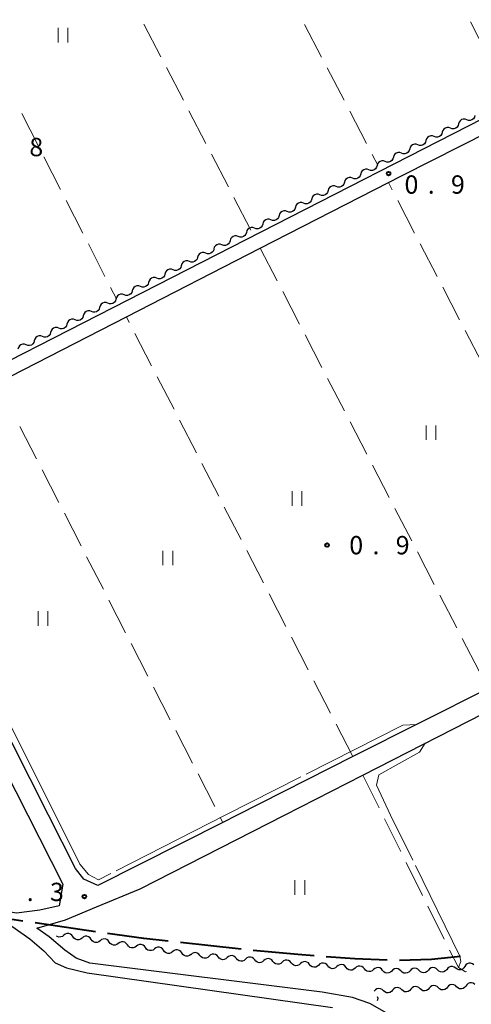
# Model space of a CAD drawing. Units: metres. Extents: x -80000 to -78000, y 33000 to 34501.
# Drawn here: x -79657 to -79565, y 33809 to 34011 of the extents above; entities that cross this region are included whole.
import ezdxf

# ---------------------------------------------------------------- set-up
doc = ezdxf.new("R2010")
doc.units = ezdxf.units.M
for name, color, linetype, lineweight in [('110600_大字・町・丁目界', 7, 'Continuous', 40), ('210100_道路縁(街区線)', 7, 'Continuous', 30), ('510200_細流', 7, 'Continuous', 30), ('630200_耕地界', 7, 'Continuous', 30), ('631100_田', 7, 'Continuous', 13), ('710300_等高線(補助曲線)', 7, 'Continuous', 13), ('731200_図化機測定による標高点', 7, 'Continuous', 40)]:
    doc.layers.add(name, color=color, linetype=linetype, lineweight=lineweight)
doc.styles.add('Style-WORKING', font='MS Gothic.ttf')

msp = doc.modelspace()

# ---------------------------------------------------------------- linework, layer by layer
at = {"layer": '110600_大字・町・丁目界', "linetype": 'Continuous', "lineweight": 40}
for p, q in [((-79641.486, 33823.728), (-79653.857, 33825.518)), ((-79611.705, 33820.14), (-79624.132, 33821.488))]:
    msp.add_line(p, q, dxfattribs=at)
at = {"layer": '110600_大字・町・丁目界', "linetype": 'Continuous', "lineweight": 40, "flags": 128}
for points in [[(-79656.331, 33825.877), (-79658.98, 33826.26), (-79668.666, 33827.897)], [(-79626.618, 33821.757), (-79631.62, 33822.3), (-79639.011, 33823.37)], [(-79596.767, 33818.783), (-79600.13, 33819.03), (-79609.217, 33819.893)], [(-79581.796, 33817.885), (-79588.42, 33818.17), (-79594.274, 33818.6)], [(-79566.834, 33818.642), (-79572.77, 33818), (-79579.297, 33817.857)]]:
    msp.add_lwpolyline(points, dxfattribs=at)
at = {"layer": '210100_道路縁(街区線)', "linetype": 'Continuous', "lineweight": 30, "flags": 128}
for points in [[(-79480.57, 34032.12), (-79689.5, 33925.19), (-79736.38, 34015.42), (-79734.82, 34018.85), (-79710.55, 34031.19), (-79683.78, 34044.81), (-79656.9, 34058.48), (-79631.2, 34071.56), (-79603.94, 34085.42), (-79577.37, 34098.94), (-79550.49, 34112.62), (-79529.38, 34123.35), (-79528.79, 34123.65)], [(-79651.09, 33847.6), (-79688.76, 33922.16), (-79661.53, 33936.14), (-79635.17, 33949.67), (-79607.79, 33963.72), (-79581.58, 33977.17), (-79578.74, 33978.63), (-79554.92, 33990.69), (-79528.31, 34004.17), (-79502.13, 34017.43), (-79480.77, 34028.25), (-79479.4, 34028.94)], [(-79434.87, 33937.5), (-79456.02, 33926.79), (-79481.47, 33913.91), (-79508.08, 33900.45), (-79534.81, 33886.92), (-79561.19, 33873.57), (-79588.84, 33859.58), (-79612.52, 33847.6)], [(-79602.85, 33847.6), (-79586.79, 33855.82), (-79559.07, 33870), (-79506.1, 33896.74), (-79482.65, 33908.61), (-79454.14, 33923.03), (-79428.41, 33936.05), (-79425.7, 33936.42), (-79423.61, 33935.14), (-79405.65, 33900.29)], [(-79780.09, 33847.6), (-79813.41, 33852.89), (-79815.04, 33854.73), (-79815.28, 33857.36), (-79747.28, 33892.22), (-79720.52, 33905.94), (-79692.26, 33920.43), (-79655.33, 33847.6)], [(-79655.33, 33847.6), (-79648.15, 33833.43), (-79648.94, 33829), (-79652.9, 33828.11), (-79657.65, 33827.5), (-79682.27, 33831.62), (-79718.73, 33837.72), (-79734.89, 33840.42), (-79780.09, 33847.6)], [(-79516.17, 33823.51), (-79502.34, 33805.77), (-79502.61, 33804.01), (-79506.89, 33800.63), (-79549.52, 33766.52), (-79581.92, 33807.02), (-79585.34, 33808.99), (-79588.93, 33810.22), (-79595.09, 33811.37), (-79642.62, 33817.28), (-79645.44, 33818.31), (-79647.79, 33819.91), (-79650.96, 33822.65), (-79653.47, 33824.45), (-79647.65, 33826.14), (-79641.3, 33828.83), (-79632.33, 33832.51), (-79602.85, 33847.6)], [(-79612.52, 33847.6), (-79615.44, 33846.12), (-79641.02, 33833.18), (-79643.9, 33834.51), (-79645.56, 33836.64), (-79651.09, 33847.6)], [(-79740.01, 33791.49), (-79725.93, 33817.71), (-79725.76, 33818.02), (-79719.82, 33829.09), (-79718.11, 33831.73), (-79715.67, 33833.29), (-79712.64, 33833.95), (-79658.62, 33824.83), (-79654.91, 33822.25), (-79652.06, 33819.82), (-79649.75, 33817.35), (-79647.39, 33816.31), (-79643.19, 33815.27), (-79593.04, 33808.23)]]:
    msp.add_lwpolyline(points, dxfattribs=at)
at = {"layer": '510200_細流', "linetype": 'Continuous', "lineweight": 30, "flags": 128}
for points in [[(-79563.868, 33990.889), (-79563.97, 33990.536), (-79564.18, 33990.235), (-79564.476, 33990.017), (-79564.825, 33989.905), (-79565.192, 33989.911), (-79565.537, 33990.035)], [(-79567.207, 33989.181), (-79567.308, 33988.828), (-79567.518, 33988.528), (-79567.814, 33988.309), (-79568.164, 33988.198), (-79568.531, 33988.203), (-79568.876, 33988.327)], [(-79565.537, 33990.035), (-79565.883, 33990.159), (-79566.25, 33990.165), (-79566.599, 33990.054), (-79566.895, 33989.835), (-79567.105, 33989.534), (-79567.207, 33989.181)], [(-79570.545, 33987.474), (-79570.647, 33987.121), (-79570.857, 33986.82), (-79571.153, 33986.601), (-79571.502, 33986.49), (-79571.869, 33986.495), (-79572.215, 33986.62)], [(-79568.876, 33988.327), (-79569.222, 33988.452), (-79569.588, 33988.457), (-79569.938, 33988.346), (-79570.234, 33988.127), (-79570.444, 33987.826), (-79570.545, 33987.474)], [(-79575.553, 33984.912), (-79575.899, 33985.036), (-79576.266, 33985.042), (-79576.615, 33984.931), (-79576.911, 33984.712), (-79577.121, 33984.411), (-79577.223, 33984.058)], [(-79573.884, 33985.766), (-79573.985, 33985.413), (-79574.196, 33985.112), (-79574.491, 33984.894), (-79574.841, 33984.782), (-79575.208, 33984.788), (-79575.553, 33984.912)], [(-79572.215, 33986.62), (-79572.56, 33986.744), (-79572.927, 33986.75), (-79573.277, 33986.638), (-79573.572, 33986.419), (-79573.783, 33986.119), (-79573.884, 33985.766)], [(-79578.892, 33983.204), (-79579.237, 33983.329), (-79579.604, 33983.334), (-79579.954, 33983.223), (-79580.25, 33983.004), (-79580.46, 33982.703), (-79580.561, 33982.351)], [(-79577.223, 33984.058), (-79577.324, 33983.705), (-79577.534, 33983.405), (-79577.83, 33983.186), (-79578.18, 33983.075), (-79578.546, 33983.08), (-79578.892, 33983.204)], [(-79582.231, 33981.497), (-79582.576, 33981.621), (-79582.943, 33981.627), (-79583.292, 33981.515), (-79583.588, 33981.296), (-79583.798, 33980.996), (-79583.9, 33980.643)], [(-79580.561, 33982.351), (-79580.663, 33981.998), (-79580.873, 33981.697), (-79581.169, 33981.478), (-79581.518, 33981.367), (-79581.885, 33981.372), (-79582.231, 33981.497)], [(-79587.238, 33978.934), (-79587.339, 33978.581), (-79587.549, 33978.28), (-79587.845, 33978.062), (-79588.194, 33977.95), (-79588.561, 33977.955), (-79588.907, 33978.08)], [(-79585.569, 33979.788), (-79585.914, 33979.913), (-79586.281, 33979.918), (-79586.631, 33979.807), (-79586.926, 33979.588), (-79587.137, 33979.287), (-79587.238, 33978.934)], [(-79583.9, 33980.643), (-79584.001, 33980.29), (-79584.211, 33979.989), (-79584.507, 33979.77), (-79584.856, 33979.659), (-79585.223, 33979.664), (-79585.569, 33979.788)], [(-79590.576, 33977.225), (-79590.677, 33976.872), (-79590.887, 33976.572), (-79591.183, 33976.353), (-79591.533, 33976.241), (-79591.899, 33976.247), (-79592.245, 33976.371)], [(-79588.907, 33978.08), (-79589.252, 33978.204), (-79589.619, 33978.209), (-79589.969, 33978.098), (-79590.265, 33977.879), (-79590.475, 33977.578), (-79590.576, 33977.225)], [(-79595.583, 33974.662), (-79595.928, 33974.786), (-79596.295, 33974.792), (-79596.645, 33974.68), (-79596.941, 33974.461), (-79597.151, 33974.161), (-79597.252, 33973.808)], [(-79593.914, 33975.516), (-79594.015, 33975.163), (-79594.225, 33974.863), (-79594.521, 33974.644), (-79594.871, 33974.532), (-79595.237, 33974.538), (-79595.583, 33974.662)], [(-79592.245, 33976.371), (-79592.59, 33976.495), (-79592.957, 33976.5), (-79593.307, 33976.389), (-79593.603, 33976.17), (-79593.813, 33975.869), (-79593.914, 33975.516)], [(-79598.921, 33972.953), (-79599.266, 33973.077), (-79599.633, 33973.083), (-79599.983, 33972.971), (-79600.279, 33972.752), (-79600.489, 33972.452), (-79600.59, 33972.099)], [(-79597.252, 33973.808), (-79597.353, 33973.455), (-79597.563, 33973.154), (-79597.859, 33972.935), (-79598.209, 33972.824), (-79598.575, 33972.829), (-79598.921, 33972.953)], [(-79602.259, 33971.244), (-79602.605, 33971.369), (-79602.971, 33971.374), (-79603.321, 33971.262), (-79603.617, 33971.044), (-79603.827, 33970.743), (-79603.928, 33970.39)], [(-79600.59, 33972.099), (-79600.691, 33971.746), (-79600.901, 33971.445), (-79601.197, 33971.226), (-79601.547, 33971.115), (-79601.913, 33971.12), (-79602.259, 33971.244)], [(-79607.266, 33968.681), (-79607.367, 33968.328), (-79607.577, 33968.027), (-79607.873, 33967.809), (-79608.223, 33967.697), (-79608.589, 33967.703), (-79608.935, 33967.827)], [(-79605.597, 33969.536), (-79605.943, 33969.66), (-79606.309, 33969.665), (-79606.659, 33969.554), (-79606.955, 33969.335), (-79607.165, 33969.034), (-79607.266, 33968.681)], [(-79603.928, 33970.39), (-79604.029, 33970.037), (-79604.239, 33969.736), (-79604.535, 33969.517), (-79604.885, 33969.406), (-79605.251, 33969.411), (-79605.597, 33969.536)], [(-79610.604, 33966.972), (-79610.705, 33966.619), (-79610.915, 33966.319), (-79611.211, 33966.1), (-79611.561, 33965.988), (-79611.928, 33965.994), (-79612.273, 33966.118)], [(-79608.935, 33967.827), (-79609.281, 33967.951), (-79609.647, 33967.956), (-79609.997, 33967.845), (-79610.293, 33967.626), (-79610.503, 33967.325), (-79610.604, 33966.972)], [(-79613.942, 33965.264), (-79614.044, 33964.911), (-79614.254, 33964.61), (-79614.549, 33964.391), (-79614.899, 33964.28), (-79615.266, 33964.285), (-79615.611, 33964.41)], [(-79612.273, 33966.118), (-79612.619, 33966.242), (-79612.985, 33966.248), (-79613.335, 33966.136), (-79613.631, 33965.918), (-79613.841, 33965.617), (-79613.942, 33965.264)], [(-79618.95, 33962.701), (-79619.295, 33962.825), (-79619.662, 33962.831), (-79620.011, 33962.719), (-79620.307, 33962.5), (-79620.517, 33962.2), (-79620.619, 33961.847)], [(-79617.28, 33963.555), (-79617.382, 33963.202), (-79617.592, 33962.902), (-79617.888, 33962.683), (-79618.237, 33962.571), (-79618.604, 33962.577), (-79618.95, 33962.701)], [(-79615.611, 33964.41), (-79615.957, 33964.534), (-79616.324, 33964.539), (-79616.673, 33964.428), (-79616.969, 33964.209), (-79617.179, 33963.908), (-79617.28, 33963.555)], [(-79622.288, 33960.993), (-79622.633, 33961.117), (-79623, 33961.122), (-79623.35, 33961.011), (-79623.645, 33960.792), (-79623.855, 33960.491), (-79623.957, 33960.138)], [(-79620.619, 33961.847), (-79620.72, 33961.494), (-79620.93, 33961.193), (-79621.226, 33960.974), (-79621.575, 33960.863), (-79621.942, 33960.868), (-79622.288, 33960.993)], [(-79625.626, 33959.284), (-79625.971, 33959.408), (-79626.338, 33959.414), (-79626.688, 33959.302), (-79626.984, 33959.083), (-79627.194, 33958.783), (-79627.295, 33958.43)], [(-79623.957, 33960.138), (-79624.058, 33959.785), (-79624.268, 33959.485), (-79624.564, 33959.266), (-79624.914, 33959.154), (-79625.28, 33959.16), (-79625.626, 33959.284)], [(-79630.633, 33956.721), (-79630.734, 33956.368), (-79630.945, 33956.068), (-79631.24, 33955.849), (-79631.59, 33955.737), (-79631.957, 33955.743), (-79632.302, 33955.867)], [(-79628.964, 33957.576), (-79629.31, 33957.7), (-79629.676, 33957.705), (-79630.026, 33957.594), (-79630.322, 33957.375), (-79630.532, 33957.074), (-79630.633, 33956.721)], [(-79627.295, 33958.43), (-79627.396, 33958.077), (-79627.606, 33957.776), (-79627.902, 33957.557), (-79628.252, 33957.446), (-79628.619, 33957.451), (-79628.964, 33957.576)], [(-79633.971, 33955.013), (-79634.073, 33954.66), (-79634.283, 33954.359), (-79634.579, 33954.14), (-79634.928, 33954.029), (-79635.295, 33954.034), (-79635.64, 33954.158)], [(-79632.302, 33955.867), (-79632.648, 33955.991), (-79633.015, 33955.997), (-79633.364, 33955.885), (-79633.66, 33955.666), (-79633.87, 33955.366), (-79633.971, 33955.013)], [(-79638.979, 33952.45), (-79639.324, 33952.575), (-79639.691, 33952.58), (-79640.041, 33952.469), (-79640.337, 33952.25), (-79640.547, 33951.949), (-79640.648, 33951.597)], [(-79637.31, 33953.304), (-79637.411, 33952.951), (-79637.621, 33952.651), (-79637.917, 33952.432), (-79638.267, 33952.32), (-79638.633, 33952.326), (-79638.979, 33952.45)], [(-79635.64, 33954.158), (-79635.986, 33954.283), (-79636.353, 33954.288), (-79636.702, 33954.177), (-79636.998, 33953.958), (-79637.208, 33953.657), (-79637.31, 33953.304)], [(-79642.317, 33950.743), (-79642.663, 33950.867), (-79643.03, 33950.873), (-79643.379, 33950.761), (-79643.675, 33950.542), (-79643.885, 33950.242), (-79643.987, 33949.889)], [(-79640.648, 33951.597), (-79640.75, 33951.244), (-79640.96, 33950.943), (-79641.256, 33950.724), (-79641.605, 33950.613), (-79641.972, 33950.618), (-79642.317, 33950.743)], [(-79645.656, 33949.035), (-79646.002, 33949.159), (-79646.368, 33949.165), (-79646.718, 33949.053), (-79647.014, 33948.835), (-79647.224, 33948.534), (-79647.325, 33948.181)], [(-79643.987, 33949.889), (-79644.088, 33949.536), (-79644.298, 33949.235), (-79644.594, 33949.016), (-79644.944, 33948.905), (-79645.31, 33948.911), (-79645.656, 33949.035)], [(-79650.664, 33946.473), (-79650.765, 33946.12), (-79650.975, 33945.82), (-79651.271, 33945.601), (-79651.621, 33945.49), (-79651.988, 33945.495), (-79652.333, 33945.62)], [(-79648.995, 33947.327), (-79649.34, 33947.452), (-79649.707, 33947.457), (-79650.056, 33947.346), (-79650.352, 33947.127), (-79650.562, 33946.826), (-79650.664, 33946.473)], [(-79647.325, 33948.181), (-79647.427, 33947.828), (-79647.637, 33947.528), (-79647.933, 33947.309), (-79648.282, 33947.197), (-79648.649, 33947.203), (-79648.995, 33947.327)], [(-79654.002, 33944.766), (-79654.104, 33944.413), (-79654.314, 33944.112), (-79654.61, 33943.893), (-79654.96, 33943.782), (-79655.326, 33943.788), (-79655.672, 33943.912)], [(-79652.333, 33945.62), (-79652.679, 33945.744), (-79653.045, 33945.749), (-79653.395, 33945.638), (-79653.691, 33945.419), (-79653.901, 33945.119), (-79654.002, 33944.766)], [(-79655.672, 33943.912), (-79656.017, 33944.036), (-79656.384, 33944.042), (-79656.734, 33943.93), (-79657.03, 33943.712), (-79657.24, 33943.411), (-79657.341, 33943.058)], [(-79647.95, 33822.992), (-79648.238, 33822.764), (-79648.584, 33822.642), (-79648.952, 33822.637), (-79649.301, 33822.75), (-79649.452, 33822.862)], [(-79646.096, 33822.713), (-79646.305, 33823.015), (-79646.599, 33823.233), (-79646.948, 33823.347), (-79647.316, 33823.341), (-79647.662, 33823.219), (-79647.95, 33822.992)], [(-79644.242, 33822.433), (-79644.53, 33822.206), (-79644.876, 33822.084), (-79645.244, 33822.079), (-79645.593, 33822.192), (-79645.888, 33822.41), (-79646.096, 33822.713)], [(-79642.388, 33822.154), (-79642.596, 33822.457), (-79642.891, 33822.675), (-79643.24, 33822.788), (-79643.608, 33822.783), (-79643.954, 33822.661), (-79644.242, 33822.433)], [(-79640.534, 33821.875), (-79640.822, 33821.647), (-79641.168, 33821.526), (-79641.536, 33821.52), (-79641.885, 33821.634), (-79642.18, 33821.852), (-79642.388, 33822.154)], [(-79638.68, 33821.596), (-79638.888, 33821.898), (-79639.183, 33822.117), (-79639.532, 33822.23), (-79639.9, 33822.225), (-79640.246, 33822.103), (-79640.534, 33821.875)], [(-79636.826, 33821.317), (-79637.114, 33821.089), (-79637.46, 33820.967), (-79637.828, 33820.962), (-79638.177, 33821.075), (-79638.472, 33821.294), (-79638.68, 33821.596)], [(-79634.972, 33821.038), (-79635.18, 33821.34), (-79635.475, 33821.558), (-79635.824, 33821.672), (-79636.192, 33821.666), (-79636.538, 33821.544), (-79636.826, 33821.317)], [(-79633.118, 33820.758), (-79633.406, 33820.531), (-79633.752, 33820.409), (-79634.12, 33820.404), (-79634.469, 33820.517), (-79634.763, 33820.735), (-79634.972, 33821.038)], [(-79631.263, 33820.479), (-79631.472, 33820.782), (-79631.767, 33821), (-79632.116, 33821.113), (-79632.483, 33821.108), (-79632.829, 33820.986), (-79633.118, 33820.758)], [(-79629.409, 33820.2), (-79629.697, 33819.972), (-79630.043, 33819.851), (-79630.411, 33819.845), (-79630.76, 33819.959), (-79631.055, 33820.177), (-79631.263, 33820.479)], [(-79627.555, 33819.921), (-79627.764, 33820.223), (-79628.058, 33820.442), (-79628.407, 33820.555), (-79628.775, 33820.55), (-79629.121, 33820.428), (-79629.409, 33820.2)], [(-79625.701, 33819.642), (-79625.989, 33819.414), (-79626.335, 33819.292), (-79626.703, 33819.287), (-79627.052, 33819.4), (-79627.347, 33819.619), (-79627.555, 33819.921)], [(-79623.847, 33819.363), (-79624.055, 33819.665), (-79624.35, 33819.883), (-79624.699, 33819.997), (-79625.067, 33819.991), (-79625.413, 33819.869), (-79625.701, 33819.642)], [(-79620.132, 33818.866), (-79620.36, 33819.153), (-79620.669, 33819.351), (-79621.025, 33819.44), (-79621.392, 33819.41), (-79621.728, 33819.265), (-79622, 33819.019)], [(-79621.993, 33819.083), (-79622.281, 33818.856), (-79622.627, 33818.734), (-79622.995, 33818.729), (-79623.344, 33818.842), (-79623.639, 33819.06), (-79623.847, 33819.363)], [(-79618.263, 33818.713), (-79618.535, 33818.466), (-79618.872, 33818.321), (-79619.239, 33818.291), (-79619.594, 33818.38), (-79619.903, 33818.578), (-79620.132, 33818.866)], [(-79616.394, 33818.56), (-79616.622, 33818.848), (-79616.931, 33819.046), (-79617.287, 33819.135), (-79617.654, 33819.105), (-79617.991, 33818.96), (-79618.263, 33818.713)], [(-79614.525, 33818.407), (-79614.797, 33818.161), (-79615.134, 33818.016), (-79615.501, 33817.986), (-79615.857, 33818.075), (-79616.166, 33818.273), (-79616.394, 33818.56)], [(-79612.657, 33818.255), (-79612.885, 33818.542), (-79613.194, 33818.74), (-79613.55, 33818.829), (-79613.916, 33818.799), (-79614.253, 33818.654), (-79614.525, 33818.407)], [(-79610.788, 33818.102), (-79611.06, 33817.855), (-79611.397, 33817.71), (-79611.763, 33817.68), (-79612.119, 33817.769), (-79612.428, 33817.967), (-79612.657, 33818.255)], [(-79608.919, 33817.949), (-79609.147, 33818.237), (-79609.456, 33818.435), (-79609.812, 33818.524), (-79610.179, 33818.494), (-79610.516, 33818.349), (-79610.788, 33818.102)], [(-79607.05, 33817.796), (-79607.322, 33817.55), (-79607.659, 33817.405), (-79608.026, 33817.375), (-79608.382, 33817.464), (-79608.691, 33817.662), (-79608.919, 33817.949)], [(-79605.182, 33817.644), (-79605.41, 33817.931), (-79605.719, 33818.129), (-79606.075, 33818.218), (-79606.441, 33818.188), (-79606.778, 33818.043), (-79607.05, 33817.796)], [(-79603.313, 33817.491), (-79603.585, 33817.244), (-79603.922, 33817.099), (-79604.288, 33817.069), (-79604.644, 33817.158), (-79604.953, 33817.356), (-79605.182, 33817.644)], [(-79601.444, 33817.338), (-79601.672, 33817.626), (-79601.981, 33817.824), (-79602.337, 33817.913), (-79602.704, 33817.883), (-79603.041, 33817.738), (-79603.313, 33817.491)], [(-79597.706, 33817.033), (-79597.935, 33817.32), (-79598.244, 33817.518), (-79598.6, 33817.607), (-79598.966, 33817.577), (-79599.303, 33817.432), (-79599.575, 33817.185)], [(-79599.575, 33817.185), (-79599.847, 33816.939), (-79600.184, 33816.794), (-79600.551, 33816.763), (-79600.907, 33816.853), (-79601.216, 33817.051), (-79601.444, 33817.338)], [(-79595.838, 33816.88), (-79596.11, 33816.633), (-79596.447, 33816.488), (-79596.813, 33816.458), (-79597.169, 33816.547), (-79597.478, 33816.745), (-79597.706, 33817.033)], [(-79593.969, 33816.727), (-79594.197, 33817.015), (-79594.506, 33817.212), (-79594.862, 33817.302), (-79595.229, 33817.272), (-79595.566, 33817.127), (-79595.838, 33816.88)], [(-79592.1, 33816.574), (-79592.372, 33816.328), (-79592.709, 33816.183), (-79593.076, 33816.152), (-79593.432, 33816.242), (-79593.741, 33816.44), (-79593.969, 33816.727)], [(-79590.231, 33816.422), (-79590.46, 33816.709), (-79590.769, 33816.907), (-79591.125, 33816.996), (-79591.491, 33816.966), (-79591.828, 33816.821), (-79592.1, 33816.574)], [(-79588.363, 33816.269), (-79588.635, 33816.022), (-79588.972, 33815.877), (-79589.338, 33815.847), (-79589.694, 33815.936), (-79590.003, 33816.134), (-79590.231, 33816.422)], [(-79586.494, 33816.116), (-79586.722, 33816.404), (-79587.031, 33816.601), (-79587.387, 33816.691), (-79587.754, 33816.661), (-79588.091, 33816.515), (-79588.363, 33816.269)], [(-79584.625, 33815.963), (-79584.897, 33815.717), (-79585.234, 33815.572), (-79585.601, 33815.541), (-79585.957, 33815.631), (-79586.266, 33815.829), (-79586.494, 33816.116)], [(-79582.756, 33815.811), (-79582.985, 33816.098), (-79583.294, 33816.296), (-79583.649, 33816.385), (-79584.016, 33816.355), (-79584.353, 33816.21), (-79584.625, 33815.963)], [(-79580.888, 33815.658), (-79581.16, 33815.411), (-79581.497, 33815.266), (-79581.863, 33815.236), (-79582.219, 33815.325), (-79582.528, 33815.523), (-79582.756, 33815.811)], [(-79579.014, 33815.687), (-79579.272, 33815.948), (-79579.601, 33816.111), (-79579.965, 33816.16), (-79580.326, 33816.09), (-79580.645, 33815.909), (-79580.888, 33815.634)], [(-79577.14, 33815.74), (-79577.383, 33815.465), (-79577.702, 33815.284), (-79578.063, 33815.214), (-79578.427, 33815.264), (-79578.755, 33815.426), (-79579.014, 33815.687)], [(-79575.265, 33815.794), (-79575.524, 33816.054), (-79575.853, 33816.217), (-79576.216, 33816.267), (-79576.577, 33816.197), (-79576.896, 33816.015), (-79577.14, 33815.74)], [(-79573.391, 33815.847), (-79573.635, 33815.572), (-79573.954, 33815.391), (-79574.315, 33815.321), (-79574.678, 33815.37), (-79575.007, 33815.533), (-79575.265, 33815.794)], [(-79571.517, 33815.9), (-79571.776, 33816.161), (-79572.104, 33816.324), (-79572.468, 33816.374), (-79572.829, 33816.303), (-79573.148, 33816.122), (-79573.391, 33815.847)], [(-79569.643, 33815.954), (-79569.886, 33815.679), (-79570.205, 33815.497), (-79570.566, 33815.427), (-79570.93, 33815.477), (-79571.258, 33815.64), (-79571.517, 33815.9)], [(-79567.795, 33816.261), (-79568.091, 33816.479), (-79568.441, 33816.589), (-79568.808, 33816.582), (-79569.154, 33816.457), (-79569.441, 33816.229), (-79569.639, 33815.919)], [(-79565.951, 33816.6), (-79566.15, 33816.291), (-79566.438, 33816.064), (-79566.784, 33815.939), (-79567.151, 33815.933), (-79567.5, 33816.043), (-79567.796, 33816.262)], [(-79564.107, 33816.939), (-79564.403, 33817.157), (-79564.752, 33817.268), (-79565.119, 33817.261), (-79565.465, 33817.137), (-79565.753, 33816.909), (-79565.951, 33816.6)], [(-79582.591, 33811.638), (-79582.857, 33811.892), (-79583.19, 33812.046), (-79583.555, 33812.086), (-79583.914, 33812.006), (-79584.228, 33811.816), (-79584.464, 33811.535)], [(-79580.719, 33811.741), (-79580.955, 33811.46), (-79581.269, 33811.27), (-79581.628, 33811.19), (-79581.993, 33811.23), (-79582.326, 33811.384), (-79582.591, 33811.638)], [(-79578.847, 33811.844), (-79579.112, 33812.098), (-79579.445, 33812.252), (-79579.81, 33812.292), (-79580.169, 33812.212), (-79580.483, 33812.022), (-79580.719, 33811.741)], [(-79576.975, 33811.947), (-79577.211, 33811.666), (-79577.525, 33811.476), (-79577.884, 33811.396), (-79578.249, 33811.436), (-79578.582, 33811.59), (-79578.847, 33811.844)], [(-79575.103, 33812.05), (-79575.368, 33812.304), (-79575.701, 33812.458), (-79576.066, 33812.498), (-79576.425, 33812.418), (-79576.739, 33812.228), (-79576.975, 33811.947)], [(-79573.231, 33812.153), (-79573.467, 33811.872), (-79573.781, 33811.682), (-79574.14, 33811.602), (-79574.504, 33811.642), (-79574.837, 33811.796), (-79575.103, 33812.05)], [(-79571.358, 33812.256), (-79571.624, 33812.51), (-79571.957, 33812.664), (-79572.322, 33812.704), (-79572.681, 33812.624), (-79572.995, 33812.434), (-79573.231, 33812.153)], [(-79569.486, 33812.359), (-79569.722, 33812.078), (-79570.036, 33811.888), (-79570.395, 33811.808), (-79570.76, 33811.848), (-79571.093, 33812.002), (-79571.358, 33812.256)], [(-79567.614, 33812.462), (-79567.879, 33812.716), (-79568.212, 33812.87), (-79568.577, 33812.91), (-79568.936, 33812.83), (-79569.25, 33812.64), (-79569.486, 33812.359)], [(-79565.742, 33812.565), (-79565.978, 33812.284), (-79566.292, 33812.094), (-79566.651, 33812.014), (-79567.016, 33812.054), (-79567.349, 33812.208), (-79567.614, 33812.462)], [(-79563.906, 33812.942), (-79564.208, 33813.151), (-79564.56, 33813.252), (-79564.927, 33813.235), (-79565.269, 33813.101), (-79565.55, 33812.865), (-79565.74, 33812.551)], [(-79583.839, 33810.462), (-79583.75, 33810.106), (-79583.781, 33809.74), (-79583.847, 33809.587)]]:
    msp.add_lwpolyline(points, dxfattribs=at)
at = {"layer": '630200_耕地界', "linetype": 'Continuous', "lineweight": 13}
for p, q in [((-79628.116, 34002.944), (-79631.567, 34009.602)), ((-79598.764, 34009.529), (-79595.288, 34002.882)), ((-79561.34, 34003.414), (-79564.797, 34010.07)), ((-79623.515, 33994.065), (-79626.966, 34000.724)), ((-79594.13, 34000.667), (-79590.655, 33994.021)), ((-79656.56, 33991.34), (-79653.157, 33984.656)), ((-79618.913, 33985.187), (-79622.364, 33991.846)), ((-79589.496, 33991.805), (-79586.021, 33985.159)), ((-79614.312, 33976.308), (-79617.763, 33982.967)), ((-79584.862, 33982.944), (-79583.71, 33980.74)), ((-79652.023, 33982.428), (-79648.62, 33975.744)), ((-79580.821, 33975.706), (-79581.58, 33977.17)), ((-79647.486, 33973.516), (-79644.084, 33966.833)), ((-79609.71, 33967.43), (-79613.161, 33974.089)), ((-79576.22, 33966.827), (-79579.671, 33973.486)), ((-79642.95, 33964.605), (-79639.547, 33957.921)), ((-79571.619, 33957.949), (-79575.07, 33964.608)), ((-79607.79, 33963.72), (-79604.346, 33957.057)), ((-79638.413, 33955.693), (-79637.22, 33953.35)), ((-79603.198, 33954.837), (-79599.754, 33948.174)), ((-79567.018, 33949.07), (-79570.469, 33955.729)), ((-79634.573, 33948.51), (-79635.17, 33949.67)), ((-79562.417, 33940.192), (-79565.868, 33946.851)), ((-79630, 33939.617), (-79633.43, 33946.286)), ((-79598.606, 33945.953), (-79595.162, 33939.291)), ((-79625.427, 33930.724), (-79628.857, 33937.393)), ((-79594.014, 33937.07), (-79590.57, 33930.407)), ((-79620.853, 33921.831), (-79624.283, 33928.5)), ((-79656.973, 33927.239), (-79653.555, 33920.563)), ((-79589.422, 33928.187), (-79585.978, 33921.524)), ((-79652.416, 33918.338), (-79648.998, 33911.662)), ((-79616.28, 33912.938), (-79619.71, 33919.607)), ((-79584.83, 33919.303), (-79581.386, 33912.641)), ((-79611.707, 33904.045), (-79615.137, 33910.715)), ((-79580.238, 33910.42), (-79576.794, 33903.757)), ((-79647.858, 33909.436), (-79644.441, 33902.76)), ((-79643.301, 33900.535), (-79639.883, 33893.859)), ((-79607.133, 33895.152), (-79610.563, 33901.822)), ((-79575.646, 33901.537), (-79572.202, 33894.874)), ((-79602.56, 33886.259), (-79605.99, 33892.929)), ((-79571.054, 33892.653), (-79567.61, 33885.991)), ((-79638.744, 33891.634), (-79635.326, 33884.958)), ((-79597.987, 33877.366), (-79601.417, 33884.036)), ((-79634.187, 33882.733), (-79630.769, 33876.057)), ((-79566.462, 33883.77), (-79563.018, 33877.107)), ((-79593.413, 33868.473), (-79596.843, 33875.143)), ((-79629.63, 33873.831), (-79626.212, 33867.155)), ((-79588.84, 33859.58), (-79592.27, 33866.25)), ((-79625.073, 33864.93), (-79621.655, 33858.254)), ((-79620.515, 33856.029), (-79617.097, 33849.353)), ((-79586.79, 33855.82), (-79583.462, 33849.099)), ((-79615.958, 33847.128), (-79615.44, 33846.12)), ((-79582.353, 33846.858), (-79579.026, 33840.136)), ((-79577.918, 33837.896), (-79574.591, 33831.174)), ((-79573.482, 33828.933), (-79570.156, 33822.211)), ((-79569.047, 33819.971), (-79567.26, 33816.36))]:
    msp.add_line(p, q, dxfattribs=at)
at = {"layer": '631100_田', "linetype": 'Continuous', "lineweight": 13}
for p, q in [((-79649.12, 34005.86), (-79649.12, 34008.86)), ((-79647.12, 34005.86), (-79647.12, 34008.86)), ((-79573.84, 33924.44), (-79573.84, 33927.44)), ((-79571.84, 33924.44), (-79571.84, 33927.44)), ((-79601.28, 33910.97), (-79601.28, 33913.97)), ((-79599.28, 33910.97), (-79599.28, 33913.97)), ((-79627.68, 33898.77), (-79627.68, 33901.77)), ((-79625.68, 33898.77), (-79625.68, 33901.77)), ((-79653.22, 33886.35), (-79653.22, 33889.35)), ((-79651.22, 33886.35), (-79651.22, 33889.35)), ((-79600.7, 33831.29), (-79600.7, 33834.29)), ((-79598.7, 33831.29), (-79598.7, 33834.29))]:
    msp.add_line(p, q, dxfattribs=at)
at = {"layer": '710300_等高線(補助曲線)', "linetype": 'Continuous', "lineweight": 13}
for p, q in [((-79649.64, 33847.6, 1), (-79660.838, 33869.952, 1)), ((-79599.508, 33855.427, 1), (-79614.97, 33847.6, 1)), ((-79614.97, 33847.6, 1), (-79637.23, 33836.221, 1)), ((-79576.602, 33838.377, 1), (-79581.14, 33847.6, 1))]:
    msp.add_line(p, q, dxfattribs=at)
at = {"layer": '710300_等高線(補助曲線)', "linetype": 'Continuous', "lineweight": 13, "elevation": 1, "flags": 128}
for points in [[(-79575.79, 33866.19), (-79578.6, 33866.01), (-79598.393, 33855.991)], [(-79581.14, 33847.6), (-79583.98, 33853.74), (-79583.56, 33855.84), (-79575.23, 33860.49), (-79574.04, 33862.34)], [(-79638.343, 33835.652), (-79640.85, 33834.37), (-79642.93, 33835.43), (-79644.68, 33837.56), (-79649.64, 33847.6)], [(-79565.605, 33815.547), (-79565.82, 33815.53), (-79567.26, 33816.36), (-79566.77, 33817.6), (-79566.93, 33818.72), (-79576.05, 33837.256)]]:
    msp.add_lwpolyline(points, dxfattribs=at)
at = {"layer": '731200_図化機測定による標高点', "linetype": 'Continuous', "lineweight": 40}
for centre in [(-79581.55, 33979.01, 0.89), (-79594.12, 33902.92, 0.94), (-79643.76, 33830.92, 1.29)]:
    msp.add_circle(centre, 0.375, dxfattribs=at)

# ---------------------------------------------------------------- texts
at = {"layer": '731200_図化機測定による標高点', "linetype": 'Continuous', "lineweight": 40, "style": 'Style-WORKING'}
for s, p in [('8', (-79655.02, 33982.57, -9.999)), ('0', (-79578.28, 33974.89, -9.999)), ('9', (-79568.78, 33974.89, -9.999)), ('.', (-79573.53, 33974.89, -9.999)), ('0', (-79589.58, 33901.02, -9.999)), ('9', (-79580.08, 33901.02, -9.999)), ('.', (-79584.83, 33901.02, -9.999)), ('3', (-79650.8, 33830, -9.999)), ('.', (-79655.55, 33830, -9.999))]:
    msp.add_text(s, height=3.75, dxfattribs=at).set_placement(p)

doc.saveas('drawing.dxf')
